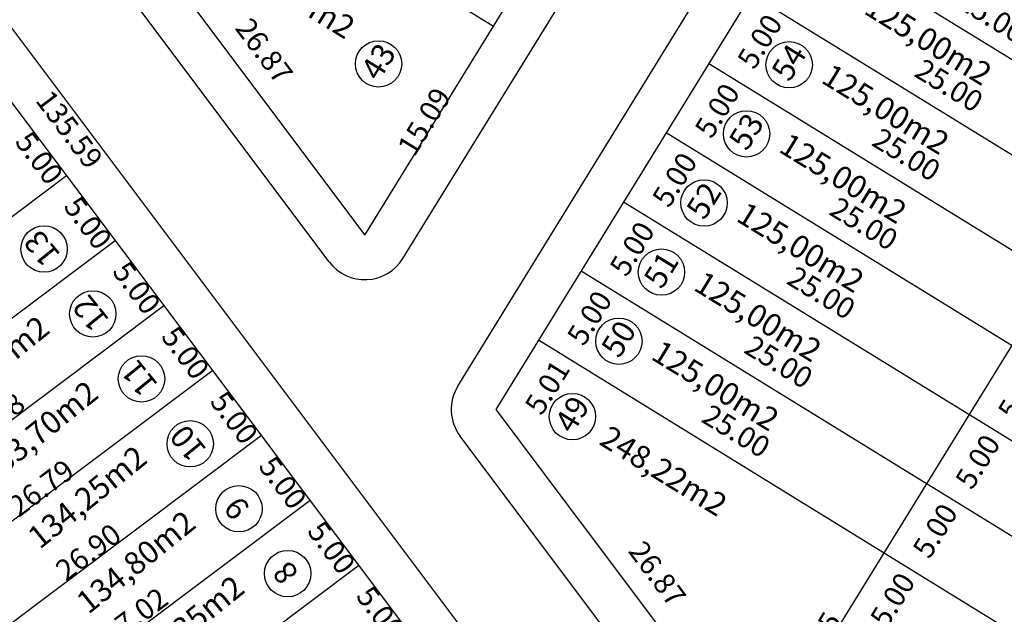
# Model space of a CAD drawing. Units: inches. Extents: x 286182 to 287558, y 1663577 to 1664753.
# Drawn here: x 286622 to 286683, y 1663793 to 1663830 of the extents above; entities that cross this region are included whole.
import ezdxf
from ezdxf.enums import TextEntityAlignment as Align

# ---------------------------------------------------------------- set-up
doc = ezdxf.new("R2010")
doc.units = ezdxf.units.IN
doc.header["$MEASUREMENT"] = 0
for name, color, linetype in [('-AREA-LOTE', 1, 'Continuous'), ('-DIM-LOTE', 2, 'Continuous'), ('-DIM-QUADRA', 1, 'Continuous'), ('-LOTE', 8, 'Continuous'), ('-MEIO-FIO', 8, 'Continuous'), ('-NUMERO-LOTE', 1, 'Continuous'), ('-QUADRA', 4, 'Continuous')]:
    doc.layers.add(name, color=color, linetype=linetype)
doc.styles.add('ROMANS', font='txt', dxfattribs={"height": 1.3})
doc.dimstyles.new('DIM-LOTES$0', dxfattribs={"dimscale": 1000, "dimtxt": 1.4, "dimasz": 0.003, "dimexe": 0, "dimexo": 0, "dimgap": 0.0005, "dimtad": 2, "dimzin": 0, "dimdsep": 46, "dimtxsty": 'ROMANS', "dimblk1": 'DOTSMALL', "dimblk2": 'DOTSMALL', "dimsah": 1, "dimcen": 0.09, "dimse1": 1, "dimse2": 1, "dimsd1": 1, "dimsd2": 1, "dimclrd": 8, "dimclre": 8, "dimclrt": 256, "dimaunit": 1, "dimadec": 0, "dimazin": 0, "dimtfac": 1, "dimtdec": 5, "dimtofl": 0, "dimtmove": 2, "dimatfit": 3, "dimldrblk": 'DOTSMALL', "dimfxl": 1, "dimtolj": 1, "dimtzin": 0, "dimarcsym": 0})
doc.dimstyles.new('DIM-QUADRA$0', dxfattribs={"dimscale": 1000, "dimtxt": 1.4, "dimasz": 0.003, "dimexe": 0, "dimexo": 0, "dimgap": 0.0005, "dimtad": 2, "dimzin": 0, "dimdsep": 46, "dimtxsty": 'ROMANS', "dimblk1": 'DOTSMALL', "dimblk2": 'DOTSMALL', "dimsah": 1, "dimcen": 0.09, "dimse1": 1, "dimse2": 1, "dimsd1": 1, "dimsd2": 1, "dimclrd": 8, "dimclre": 8, "dimclrt": 256, "dimaunit": 1, "dimadec": 0, "dimazin": 0, "dimtfac": 1, "dimtdec": 5, "dimtofl": 0, "dimtmove": 2, "dimatfit": 3, "dimldrblk": 'DOTSMALL', "dimfxl": 1, "dimtolj": 1, "dimtzin": 0, "dimarcsym": 0})

# ---------------------------------------------------------------- blocks, each defined once
blk = doc.blocks.new('*D3584')
at = {"layer": 'Defpoints', "color": 0, "transparency": 16777216}
for p in [(286611.312, 1663859.657), (286643.149, 1663816.366), (286643.565, 1663816.679)]:
    blk.add_point(p, dxfattribs=at)
at = {"layer": '-DIM-QUADRA', "transparency": 16777216, "insert": (286626.957, 1663837.018), "char_height": 1.3, "attachment_point": 5, "rotation": 306.88707, "style": 'ROMANS'}
blk.add_mtext('\\A1;53.73', dxfattribs=at)
blk = doc.blocks.new('_DOTSMALL')
at = {"color": 0, "linetype": 'ByBlock', "const_width": 0.5}
blk.add_lwpolyline([(-0.0625, 0, 1), (0.0625, 0, 1)], format="xyb", close=True, dxfattribs=at)
blk = doc.blocks.new('*D3585')
at = {"layer": 'Defpoints', "color": 0, "transparency": 16777216}
for p in [(286582.817, 1663876.801), (286664.201, 1663768.357), (286664.286, 1663768.421)]:
    blk.add_point(p, dxfattribs=at)
at = {"layer": '-DIM-QUADRA', "transparency": 16777216, "insert": (286625.369, 1663823.186), "char_height": 1.3, "attachment_point": 5, "rotation": 306.88707, "style": 'ROMANS'}
blk.add_mtext('\\A1;135.59', dxfattribs=at)
blk = doc.blocks.new('*D3586')
at = {"layer": 'Defpoints', "color": 0, "transparency": 16777216}
for p in [(286651.629, 1663805.934), (286683.882, 1663762.956), (286683.437, 1663762.622)]:
    blk.add_point(p, dxfattribs=at)
at = {"layer": '-DIM-QUADRA', "transparency": 16777216, "insert": (286667.245, 1663783.274), "char_height": 1.3, "attachment_point": 5, "rotation": 306.88707, "style": 'ROMANS'}
blk.add_mtext('\\A1;53.73', dxfattribs=at)
blk = doc.blocks.new('*D3595')
at = {"layer": 'Defpoints', "color": 0, "transparency": 16777216}
for p in [(286758.894, 1663980.641), (286759.127, 1663980.498), (286651.629, 1663805.934)]:
    blk.add_point(p, dxfattribs=at)
at = {"layer": '-DIM-QUADRA', "transparency": 16777216, "insert": (286705.02, 1663893.815), "char_height": 1.3, "attachment_point": 5, "rotation": 58.37473, "style": 'ROMANS'}
blk.add_mtext('\\A1;205.01', dxfattribs=at)
blk = doc.blocks.new('*D3598')
at = {"layer": 'Defpoints', "color": 0, "transparency": 16777216}
for p in [(286748.483, 1663987.052), (286643.565, 1663816.679), (286643.755, 1663816.562)]:
    blk.add_point(p, dxfattribs=at)
at = {"layer": '-DIM-QUADRA', "transparency": 16777216, "insert": (286698.048, 1663900.998), "char_height": 1.3, "attachment_point": 5, "rotation": 58.37473, "style": 'ROMANS'}
blk.add_mtext('\\A1;200.09', dxfattribs=at)
blk = doc.blocks.new('*D5051')
at = {"layer": 'Defpoints', "color": 0, "transparency": 16777216}
for p in [(286672.607, 1663840.001), (286693.896, 1663826.892), (286693.977, 1663827.024)]:
    blk.add_point(p, dxfattribs=at)
at = {"layer": '-DIM-LOTE', "transparency": 16777216, "insert": (286684.79, 1663834.411), "char_height": 1.3, "attachment_point": 5, "rotation": 328.37605, "style": 'ROMANS'}
blk.add_mtext('\\A1;25.00', dxfattribs=at)
blk = doc.blocks.new('*D5055')
at = {"layer": 'Defpoints', "color": 0, "transparency": 16777216}
for p in [(286669.986, 1663835.744), (286691.274, 1663822.635), (286691.355, 1663822.767)]:
    blk.add_point(p, dxfattribs=at)
at = {"layer": '-DIM-LOTE', "transparency": 16777216, "insert": (286682.168, 1663830.153), "char_height": 1.3, "attachment_point": 5, "rotation": 328.37605, "style": 'ROMANS'}
blk.add_mtext('\\A1;25.00', dxfattribs=at)
blk = doc.blocks.new('*D5059')
at = {"layer": 'Defpoints', "color": 0, "transparency": 16777216}
for p in [(286667.364, 1663831.486), (286688.652, 1663818.377), (286688.733, 1663818.509)]:
    blk.add_point(p, dxfattribs=at)
at = {"layer": '-DIM-LOTE', "transparency": 16777216, "insert": (286679.546, 1663825.896), "char_height": 1.3, "attachment_point": 5, "rotation": 328.37605, "style": 'ROMANS'}
blk.add_mtext('\\A1;25.00', dxfattribs=at)
blk = doc.blocks.new('*D5062')
at = {"layer": 'Defpoints', "color": 0, "transparency": 16777216}
for p in [(286667.364, 1663831.486), (286664.742, 1663827.229), (286664.742, 1663827.228)]:
    blk.add_point(p, dxfattribs=at)
at = {"layer": '-DIM-LOTE', "transparency": 16777216, "insert": (286667.887, 1663828.607), "char_height": 1.3, "attachment_point": 5, "rotation": 58.37605, "style": 'ROMANS'}
blk.add_mtext('\\A1;5.00', dxfattribs=at)
blk = doc.blocks.new('*D5063')
at = {"layer": 'Defpoints', "color": 0, "transparency": 16777216}
for p in [(286664.742, 1663827.229), (286686.03, 1663814.12), (286686.111, 1663814.252)]:
    blk.add_point(p, dxfattribs=at)
at = {"layer": '-DIM-LOTE', "transparency": 16777216, "insert": (286676.925, 1663821.638), "char_height": 1.3, "attachment_point": 5, "rotation": 328.37605, "style": 'ROMANS'}
blk.add_mtext('\\A1;25.00', dxfattribs=at)
blk = doc.blocks.new('*D5066')
at = {"layer": 'Defpoints', "color": 0, "transparency": 16777216}
for p in [(286664.742, 1663827.229), (286662.12, 1663822.971), (286662.121, 1663822.971)]:
    blk.add_point(p, dxfattribs=at)
at = {"layer": '-DIM-LOTE', "transparency": 16777216, "insert": (286665.265, 1663824.35), "char_height": 1.3, "attachment_point": 5, "rotation": 58.37605, "style": 'ROMANS'}
blk.add_mtext('\\A1;5.00', dxfattribs=at)
blk = doc.blocks.new('*D5067')
at = {"layer": 'Defpoints', "color": 0, "transparency": 16777216}
for p in [(286662.12, 1663822.971), (286683.408, 1663809.862), (286683.49, 1663809.994)]:
    blk.add_point(p, dxfattribs=at)
at = {"layer": '-DIM-LOTE', "transparency": 16777216, "insert": (286674.303, 1663817.381), "char_height": 1.3, "attachment_point": 5, "rotation": 328.37605, "style": 'ROMANS'}
blk.add_mtext('\\A1;25.00', dxfattribs=at)
blk = doc.blocks.new('*D5070')
at = {"layer": 'Defpoints', "color": 0, "transparency": 16777216}
for p in [(286662.12, 1663822.971), (286659.498, 1663818.714), (286659.499, 1663818.714)]:
    blk.add_point(p, dxfattribs=at)
at = {"layer": '-DIM-LOTE', "transparency": 16777216, "insert": (286662.643, 1663820.092), "char_height": 1.3, "attachment_point": 5, "rotation": 58.37605, "style": 'ROMANS'}
blk.add_mtext('\\A1;5.00', dxfattribs=at)
blk = doc.blocks.new('*D5071')
at = {"layer": 'Defpoints', "color": 0, "transparency": 16777216}
for p in [(286659.498, 1663818.714), (286680.787, 1663805.605), (286680.868, 1663805.737)]:
    blk.add_point(p, dxfattribs=at)
at = {"layer": '-DIM-LOTE', "transparency": 16777216, "insert": (286671.681, 1663813.123), "char_height": 1.3, "attachment_point": 5, "rotation": 328.37605, "style": 'ROMANS'}
blk.add_mtext('\\A1;25.00', dxfattribs=at)
blk = doc.blocks.new('*D5073')
at = {"layer": 'Defpoints', "color": 0, "transparency": 16777216}
for p in [(286680.786, 1663805.605), (286702.074, 1663792.496), (286702.155, 1663792.628)]:
    blk.add_point(p, dxfattribs=at)
at = {"layer": '-DIM-LOTE', "transparency": 16777216, "insert": (286692.968, 1663800.014), "char_height": 1.3, "attachment_point": 5, "rotation": 328.37605, "style": 'ROMANS'}
blk.add_mtext('\\A1;25.00', dxfattribs=at)
blk = doc.blocks.new('*D5074')
at = {"layer": 'Defpoints', "color": 0, "transparency": 16777216}
for p in [(286659.498, 1663818.714), (286656.877, 1663814.456), (286656.877, 1663814.456)]:
    blk.add_point(p, dxfattribs=at)
at = {"layer": '-DIM-LOTE', "transparency": 16777216, "insert": (286660.022, 1663815.835), "char_height": 1.3, "attachment_point": 5, "rotation": 58.37605, "style": 'ROMANS'}
blk.add_mtext('\\A1;5.00', dxfattribs=at)
blk = doc.blocks.new('*D5075')
at = {"layer": 'Defpoints', "color": 0, "transparency": 16777216}
for p in [(286656.877, 1663814.456), (286678.165, 1663801.348), (286678.246, 1663801.479)]:
    blk.add_point(p, dxfattribs=at)
at = {"layer": '-DIM-LOTE', "transparency": 16777216, "insert": (286669.059, 1663808.866), "char_height": 1.3, "attachment_point": 5, "rotation": 328.37605, "style": 'ROMANS'}
blk.add_mtext('\\A1;25.00', dxfattribs=at)
blk = doc.blocks.new('*D5077')
at = {"layer": 'Defpoints', "color": 0, "transparency": 16777216}
for p in [(286678.164, 1663801.347), (286699.452, 1663788.239), (286699.533, 1663788.37)]:
    blk.add_point(p, dxfattribs=at)
at = {"layer": '-DIM-LOTE', "transparency": 16777216, "insert": (286690.346, 1663795.757), "char_height": 1.3, "attachment_point": 5, "rotation": 328.37605, "style": 'ROMANS'}
blk.add_mtext('\\A1;25.00', dxfattribs=at)
blk = doc.blocks.new('*D5264')
at = {"layer": 'Defpoints', "color": 0, "transparency": 16777216}
for p in [(286653.804, 1663833.965), (286654.098, 1663833.783), (286651.477, 1663829.526)]:
    blk.add_point(p, dxfattribs=at)
at = {"layer": '-DIM-LOTE', "transparency": 16777216, "insert": (286652.368, 1663832.292), "char_height": 1.3, "attachment_point": 5, "rotation": 58.37473, "style": 'ROMANS'}
blk.add_mtext('\\A1;5.00', dxfattribs=at)
blk = doc.blocks.new('*D5265')
at = {"layer": 'Defpoints', "color": 0, "transparency": 16777216}
for p in [(286630.189, 1663842.635), (286651.477, 1663829.526), (286651.559, 1663829.658)]:
    blk.add_point(p, dxfattribs=at)
at = {"layer": '-DIM-LOTE', "transparency": 16777216, "insert": (286642.372, 1663837.044), "char_height": 1.3, "attachment_point": 5, "rotation": 328.37605, "style": 'ROMANS'}
blk.add_mtext('\\A1;25.00', dxfattribs=at)
blk = doc.blocks.new('*D6787')
at = {"layer": 'Defpoints', "color": 0, "transparency": 16777216}
for p in [(286656.877, 1663814.456), (286654.255, 1663810.199), (286654.255, 1663810.199)]:
    blk.add_point(p, dxfattribs=at)
at = {"layer": '-DIM-LOTE', "transparency": 16777216, "insert": (286657.4, 1663811.577), "char_height": 1.3, "attachment_point": 5, "rotation": 58.37605, "style": 'ROMANS'}
blk.add_mtext('\\A1;5.00', dxfattribs=at)
blk = doc.blocks.new('*D6788')
at = {"layer": 'Defpoints', "color": 0, "transparency": 16777216}
for p in [(286654.255, 1663810.199), (286675.543, 1663797.09), (286675.624, 1663797.222)]:
    blk.add_point(p, dxfattribs=at)
at = {"layer": '-DIM-LOTE', "transparency": 16777216, "insert": (286666.437, 1663804.608), "char_height": 1.3, "attachment_point": 5, "rotation": 328.37605, "style": 'ROMANS'}
blk.add_mtext('\\A1;25.00', dxfattribs=at)
blk = doc.blocks.new('*D6790')
at = {"layer": 'Defpoints', "color": 0, "transparency": 16777216}
for p in [(286675.542, 1663797.09), (286696.83, 1663783.981), (286696.912, 1663784.113)]:
    blk.add_point(p, dxfattribs=at)
at = {"layer": '-DIM-LOTE', "transparency": 16777216, "insert": (286687.724, 1663791.499), "char_height": 1.3, "attachment_point": 5, "rotation": 328.37605, "style": 'ROMANS'}
blk.add_mtext('\\A1;25.00', dxfattribs=at)
blk = doc.blocks.new('*D6747')
at = {"layer": 'Defpoints', "color": 0, "transparency": 16777216}
for p in [(286675.292, 1663797.244), (286675.542, 1663797.09), (286667.756, 1663784.445)]:
    blk.add_point(p, dxfattribs=at)
at = {"layer": '-DIM-LOTE', "transparency": 16777216, "insert": (286671.274, 1663791.378), "char_height": 1.3, "attachment_point": 5, "rotation": 58.37473, "style": 'ROMANS'}
blk.add_mtext('\\A1;14.85', dxfattribs=at)
blk = doc.blocks.new('*D6749')
at = {"layer": 'Defpoints', "color": 0, "transparency": 16777216}
for p in [(286651.629, 1663805.934), (286651.742, 1663806.02), (286667.756, 1663784.445)]:
    blk.add_point(p, dxfattribs=at)
at = {"layer": '-DIM-LOTE', "transparency": 16777216, "insert": (286661.58, 1663795.818), "char_height": 1.3, "attachment_point": 5, "rotation": 306.88707, "style": 'ROMANS'}
blk.add_mtext('\\A1;26.87', dxfattribs=at)
blk = doc.blocks.new('*D6750')
at = {"layer": 'Defpoints', "color": 0, "transparency": 16777216}
for p in [(286654.255, 1663810.199), (286651.629, 1663805.934), (286651.651, 1663805.921)]:
    blk.add_point(p, dxfattribs=at)
at = {"layer": '-DIM-LOTE', "transparency": 16777216, "insert": (286654.798, 1663807.303), "char_height": 1.3, "attachment_point": 5, "rotation": 58.37473, "style": 'ROMANS'}
blk.add_mtext('\\A1;5.01', dxfattribs=at)
blk = doc.blocks.new('*D6751')
at = {"layer": 'Defpoints', "color": 0, "transparency": 16777216}
for p in [(286651.295, 1663829.637), (286651.477, 1663829.526), (286643.565, 1663816.679)]:
    blk.add_point(p, dxfattribs=at)
at = {"layer": '-DIM-LOTE', "transparency": 16777216, "insert": (286647.215, 1663823.67), "char_height": 1.3, "attachment_point": 5, "rotation": 58.37473, "style": 'ROMANS'}
blk.add_mtext('\\A1;15.09', dxfattribs=at)
blk = doc.blocks.new('*D6752')
at = {"layer": 'Defpoints', "color": 0, "transparency": 16777216}
for p in [(286627.438, 1663838.168), (286627.524, 1663838.232), (286643.565, 1663816.679)]:
    blk.add_point(p, dxfattribs=at)
at = {"layer": '-DIM-LOTE', "transparency": 16777216, "insert": (286637.362, 1663828.031), "char_height": 1.3, "attachment_point": 5, "rotation": 306.88707, "style": 'ROMANS'}
blk.add_mtext('\\A1;26.87', dxfattribs=at)
blk = doc.blocks.new('*D6587')
at = {"layer": 'Defpoints', "color": 0, "transparency": 16777216}
for p in [(286643.1, 1663796.474), (286643.193, 1663796.351), (286621.497, 1663780.069)]:
    blk.add_point(p, dxfattribs=at)
at = {"layer": '-DIM-LOTE', "transparency": 16777216, "insert": (286632.417, 1663789.106), "char_height": 1.3, "attachment_point": 5, "rotation": 36.88707, "style": 'ROMANS'}
blk.add_mtext('\\A1;27.13', dxfattribs=at)
blk = doc.blocks.new('*D6588')
at = {"layer": 'Defpoints', "color": 0, "transparency": 16777216}
for p in [(286640.042, 1663800.549), (286640.191, 1663800.35), (286618.584, 1663784.134)]:
    blk.add_point(p, dxfattribs=at)
at = {"layer": '-DIM-LOTE', "transparency": 16777216, "insert": (286629.402, 1663793.214), "char_height": 1.3, "attachment_point": 5, "rotation": 36.88707, "style": 'ROMANS'}
blk.add_mtext('\\A1;27.02', dxfattribs=at)
blk = doc.blocks.new('*D6589')
at = {"layer": 'Defpoints', "color": 0, "transparency": 16777216}
for p in [(286636.715, 1663804.982), (286637.19, 1663804.349), (286615.671, 1663788.199)]:
    blk.add_point(p, dxfattribs=at)
at = {"layer": '-DIM-LOTE', "transparency": 16777216, "insert": (286626.529, 1663797.151), "char_height": 1.3, "attachment_point": 5, "rotation": 36.88707, "style": 'ROMANS'}
blk.add_mtext('\\A1;26.90', dxfattribs=at)
blk = doc.blocks.new('*D6590')
at = {"layer": 'Defpoints', "color": 0, "transparency": 16777216}
for p in [(286634.174, 1663808.368), (286634.189, 1663808.348), (286612.758, 1663792.265)]:
    blk.add_point(p, dxfattribs=at)
at = {"layer": '-DIM-LOTE', "transparency": 16777216, "insert": (286623.623, 1663801.099), "char_height": 1.3, "attachment_point": 5, "rotation": 36.88707, "style": 'ROMANS'}
blk.add_mtext('\\A1;26.79', dxfattribs=at)
blk = doc.blocks.new('*D6591')
at = {"layer": 'Defpoints', "color": 0, "transparency": 16777216}
for p in [(286631.188, 1663812.347), (286609.761, 1663796.441), (286609.845, 1663796.33)]:
    blk.add_point(p, dxfattribs=at)
at = {"layer": '-DIM-LOTE', "transparency": 16777216, "insert": (286620.597, 1663805.222), "char_height": 1.3, "attachment_point": 5, "rotation": 36.88707, "style": 'ROMANS'}
blk.add_mtext('\\A1;26.68', dxfattribs=at)
blk = doc.blocks.new('*D6592')
at = {"layer": 'Defpoints', "color": 0, "transparency": 16777216}
for p in [(286628.187, 1663816.346), (286606.837, 1663800.521), (286606.931, 1663800.395)]:
    blk.add_point(p, dxfattribs=at)
at = {"layer": '-DIM-LOTE', "transparency": 16777216, "insert": (286617.629, 1663809.269), "char_height": 1.3, "attachment_point": 5, "rotation": 36.88707, "style": 'ROMANS'}
blk.add_mtext('\\A1;26.57', dxfattribs=at)
blk = doc.blocks.new('*D6539')
at = {"layer": 'Defpoints', "color": 0, "transparency": 16777216}
for p in [(286625.185, 1663820.345), (286603.93, 1663804.577), (286604.018, 1663804.46)]:
    blk.add_point(p, dxfattribs=at)
at = {"layer": '-DIM-LOTE', "transparency": 16777216, "insert": (286614.679, 1663813.292), "char_height": 1.3, "attachment_point": 5, "rotation": 36.88707, "style": 'ROMANS'}
blk.add_mtext('\\A1;26.46', dxfattribs=at)
blk = doc.blocks.new('*D6519')
at = {"layer": 'Defpoints', "color": 0, "transparency": 16777216}
for p in [(286622.184, 1663824.344), (286625.072, 1663820.261), (286625.185, 1663820.345)]:
    blk.add_point(p, dxfattribs=at)
at = {"layer": '-DIM-LOTE', "transparency": 16777216, "insert": (286623.507, 1663821.423), "char_height": 1.3, "attachment_point": 5, "rotation": 306.88562, "style": 'ROMANS'}
blk.add_mtext('\\A1;5.00', dxfattribs=at)
blk = doc.blocks.new('*D6520')
at = {"layer": 'Defpoints', "color": 0, "transparency": 16777216}
for p in [(286625.185, 1663820.345), (286628.074, 1663816.261), (286628.187, 1663816.346)]:
    blk.add_point(p, dxfattribs=at)
at = {"layer": '-DIM-LOTE', "transparency": 16777216, "insert": (286626.508, 1663817.424), "char_height": 1.3, "attachment_point": 5, "rotation": 306.88562, "style": 'ROMANS'}
blk.add_mtext('\\A1;5.00', dxfattribs=at)
blk = doc.blocks.new('*D6521')
at = {"layer": 'Defpoints', "color": 0, "transparency": 16777216}
for p in [(286628.187, 1663816.346), (286631.075, 1663812.262), (286631.188, 1663812.347)]:
    blk.add_point(p, dxfattribs=at)
at = {"layer": '-DIM-LOTE', "transparency": 16777216, "insert": (286629.509, 1663813.424), "char_height": 1.3, "attachment_point": 5, "rotation": 306.88562, "style": 'ROMANS'}
blk.add_mtext('\\A1;5.00', dxfattribs=at)
blk = doc.blocks.new('*D6522')
at = {"layer": 'Defpoints', "color": 0, "transparency": 16777216}
for p in [(286631.188, 1663812.347), (286634.076, 1663808.263), (286634.189, 1663808.348)]:
    blk.add_point(p, dxfattribs=at)
at = {"layer": '-DIM-LOTE', "transparency": 16777216, "insert": (286632.51, 1663809.425), "char_height": 1.3, "attachment_point": 5, "rotation": 306.88562, "style": 'ROMANS'}
blk.add_mtext('\\A1;5.00', dxfattribs=at)
blk = doc.blocks.new('*D6523')
at = {"layer": 'Defpoints', "color": 0, "transparency": 16777216}
for p in [(286634.189, 1663808.348), (286637.077, 1663804.264), (286637.19, 1663804.349)]:
    blk.add_point(p, dxfattribs=at)
at = {"layer": '-DIM-LOTE', "transparency": 16777216, "insert": (286635.512, 1663805.426), "char_height": 1.3, "attachment_point": 5, "rotation": 306.88562, "style": 'ROMANS'}
blk.add_mtext('\\A1;5.00', dxfattribs=at)
blk = doc.blocks.new('*D6524')
at = {"layer": 'Defpoints', "color": 0, "transparency": 16777216}
for p in [(286637.19, 1663804.349), (286640.191, 1663800.35), (286640.078, 1663800.265)]:
    blk.add_point(p, dxfattribs=at)
at = {"layer": '-DIM-LOTE', "transparency": 16777216, "insert": (286638.513, 1663801.427), "char_height": 1.3, "attachment_point": 5, "rotation": 306.88562, "style": 'ROMANS'}
blk.add_mtext('\\A1;5.00', dxfattribs=at)
blk = doc.blocks.new('*D6525')
at = {"layer": 'Defpoints', "color": 0, "transparency": 16777216}
for p in [(286640.191, 1663800.35), (286643.08, 1663796.266), (286643.193, 1663796.351)]:
    blk.add_point(p, dxfattribs=at)
at = {"layer": '-DIM-LOTE', "transparency": 16777216, "insert": (286641.514, 1663797.428), "char_height": 1.3, "attachment_point": 5, "rotation": 306.88562, "style": 'ROMANS'}
blk.add_mtext('\\A1;5.00', dxfattribs=at)
blk = doc.blocks.new('*D6526')
at = {"layer": 'Defpoints', "color": 0, "transparency": 16777216}
for p in [(286643.193, 1663796.351), (286646.081, 1663792.267), (286646.194, 1663792.352)]:
    blk.add_point(p, dxfattribs=at)
at = {"layer": '-DIM-LOTE', "transparency": 16777216, "insert": (286644.515, 1663793.429), "char_height": 1.3, "attachment_point": 5, "rotation": 306.88562, "style": 'ROMANS'}
blk.add_mtext('\\A1;5.00', dxfattribs=at)
blk = doc.blocks.new('*D5555')
at = {"layer": 'Defpoints', "color": 0, "transparency": 16777216}
for p in [(286683.407, 1663809.862), (286680.786, 1663805.605), (286680.786, 1663805.605)]:
    blk.add_point(p, dxfattribs=at)
at = {"layer": '-DIM-LOTE', "transparency": 16777216, "insert": (286683.93, 1663806.983), "char_height": 1.3, "attachment_point": 5, "rotation": 58.37605, "style": 'ROMANS'}
blk.add_mtext('\\A1;5.00', dxfattribs=at)
blk = doc.blocks.new('*D5556')
at = {"layer": 'Defpoints', "color": 0, "transparency": 16777216}
for p in [(286680.786, 1663805.605), (286678.164, 1663801.347), (286678.164, 1663801.347)]:
    blk.add_point(p, dxfattribs=at)
at = {"layer": '-DIM-LOTE', "transparency": 16777216, "insert": (286681.309, 1663802.726), "char_height": 1.3, "attachment_point": 5, "rotation": 58.37605, "style": 'ROMANS'}
blk.add_mtext('\\A1;5.00', dxfattribs=at)
blk = doc.blocks.new('*D5557')
at = {"layer": 'Defpoints', "color": 0, "transparency": 16777216}
for p in [(286678.164, 1663801.347), (286675.542, 1663797.09), (286675.543, 1663797.09)]:
    blk.add_point(p, dxfattribs=at)
at = {"layer": '-DIM-LOTE', "transparency": 16777216, "insert": (286678.687, 1663798.468), "char_height": 1.3, "attachment_point": 5, "rotation": 58.37605, "style": 'ROMANS'}
blk.add_mtext('\\A1;5.00', dxfattribs=at)
blk = doc.blocks.new('*D5558')
at = {"layer": 'Defpoints', "color": 0, "transparency": 16777216}
for p in [(286675.542, 1663797.09), (286672.92, 1663792.832), (286672.921, 1663792.832)]:
    blk.add_point(p, dxfattribs=at)
at = {"layer": '-DIM-LOTE', "transparency": 16777216, "insert": (286676.065, 1663794.211), "char_height": 1.3, "attachment_point": 5, "rotation": 58.37605, "style": 'ROMANS'}
blk.add_mtext('\\A1;5.00', dxfattribs=at)

msp = doc.modelspace()

# ---------------------------------------------------------------- linework, layer by layer
at = {"layer": '-LOTE'}
for p, q in [((286667.756, 1663784.445), (286767.305, 1663946.101)), ((286651.477, 1663829.526), (286630.189, 1663842.635)), ((286712.56, 1663809.526), (286669.986, 1663835.744)), ((286709.939, 1663805.268), (286667.364, 1663831.486)), ((286707.317, 1663801.011), (286664.742, 1663827.229)), ((286704.695, 1663796.753), (286662.12, 1663822.971)), ((286604.018, 1663804.46), (286625.185, 1663820.345)), ((286702.073, 1663792.496), (286659.498, 1663818.714)), ((286606.931, 1663800.395), (286628.187, 1663816.346)), ((286699.451, 1663788.238), (286656.877, 1663814.456)), ((286609.845, 1663796.33), (286631.188, 1663812.347)), ((286696.83, 1663783.981), (286654.255, 1663810.199)), ((286612.758, 1663792.265), (286634.189, 1663808.348)), ((286615.671, 1663788.199), (286637.19, 1663804.349)), ((286618.584, 1663784.134), (286640.191, 1663800.35)), ((286621.497, 1663780.069), (286643.193, 1663796.351))]:
    msp.add_line(p, q, dxfattribs=at)
at = {"layer": '-MEIO-FIO'}
for p, q in [((286645.907, 1663815.237), (286753.709, 1663990.293)), ((286649.287, 1663807.376), (286759.669, 1663986.623)), ((286666.4, 1663770.008), (286585.017, 1663878.451)), ((286641.366, 1663815.028), (286609.112, 1663858.006)), ((286681.683, 1663761.306), (286649.429, 1663804.284))]:
    msp.add_line(p, q, dxfattribs=at)
for centre, start, end in [((286643.565, 1663816.679), 216.88707, 328.37473), ((286651.629, 1663805.934), 148.37473, 216.88707)]:
    msp.add_arc(centre, 2.75, start, end, dxfattribs=at)
at = {"layer": '-NUMERO-LOTE', "color": 8}
for centre in [(286644.406, 1663827.22), (286669.696, 1663827.169), (286667.074, 1663822.911), (286664.452, 1663818.654), (286623.801, 1663815.818), (286661.83, 1663814.397), (286626.802, 1663811.819), (286659.209, 1663810.139), (286629.803, 1663807.82), (286656.343, 1663805.494), (286632.804, 1663803.821), (286635.806, 1663799.822), (286638.807, 1663795.823)]:
    msp.add_circle(centre, 1.428, dxfattribs=at)
at = {"layer": '-QUADRA'}
for p, q in [((286759.127, 1663980.498), (286651.629, 1663805.934)), ((286664.201, 1663768.357), (286582.817, 1663876.801)), ((286651.629, 1663805.934), (286683.882, 1663762.956))]:
    msp.add_line(p, q, dxfattribs=at)
msp.add_lwpolyline([(286611.312, 1663859.657), (286643.565, 1663816.679), (286748.483, 1663987.052), (286705.909, 1664013.27)], close=True, dxfattribs=at)

# ---------------------------------------------------------------- texts
at = {"layer": '-AREA-LOTE', "style": 'ROMANS'}
for s, rotation, p in [('254,17m2', 328.37324, (286634.993, 1663833.24)), ('125,00m2', 328.37324, (286674.219, 1663830.366)), ('125,00m2', 328.37324, (286671.597, 1663826.109)), ('125,00m2', 328.37324, (286668.976, 1663821.851)), ('125,00m2', 328.37324, (286666.354, 1663817.594)), ('125,00m2', 328.37324, (286663.732, 1663813.336)), ('133,15m2', 38.97444, (286617.528, 1663805.275)), ('125,00m2', 328.37324, (286661.11, 1663809.079)), ('133,70m2', 38.97444, (286620.529, 1663801.276)), ('248,22m2', 328.37324, (286657.919, 1663803.827)), ('134,25m2', 38.97444, (286623.53, 1663797.277)), ('134,80m2', 38.97444, (286626.531, 1663793.278)), ('135,35m2', 38.97444, (286629.532, 1663789.279))]:
    msp.add_text(s, height=1.4, rotation=rotation, dxfattribs=at).set_placement(p)
at = {"layer": '-NUMERO-LOTE', "style": 'ROMANS'}
for s, rotation, p in [('43', 58.37324, (286644.982, 1663827.001)), ('54', 58.37324, (286670.272, 1663826.95)), ('53', 58.37324, (286667.65, 1663822.692)), ('52', 58.37324, (286665.028, 1663818.435)), ('13', 128.97444, (286624.199, 1663816.289)), ('51', 58.37324, (286662.406, 1663814.177)), ('12', 128.97444, (286627.2, 1663812.29)), ('50', 58.37324, (286659.785, 1663809.92)), ('11', 128.97444, (286630.201, 1663808.291)), ('49', 58.37324, (286656.919, 1663805.275)), ('10', 128.97444, (286633.202, 1663804.292)), ('9', 128.97444, (286636.204, 1663800.292)), ('8', 128.97444, (286639.205, 1663796.293))]:
    msp.add_text(s, height=1.4, rotation=rotation, dxfattribs=at).set_placement(p, align=Align.CENTER)

# ---------------------------------------------------------------- dimensions: what is measured, and where the dimension line sits
at = {"layer": '-DIM-LOTE'}
for p1, p2, distance, picture, middle in [((286630.189, 1663842.635), (286651.477, 1663829.526), 0.155, '*D5265', (286641.517, 1663837.192)), ((286672.607, 1663840.001), (286693.896, 1663826.892), 0.155, '*D5051', (286683.936, 1663834.558)), ((286643.565, 1663816.679), (286627.438, 1663838.168), -0.107, '*D6752', (286636.507, 1663828.178)), ((286669.986, 1663835.744), (286691.274, 1663822.635), 0.155, '*D5055', (286681.314, 1663830.3)), ((286651.477, 1663829.526), (286654.098, 1663833.783), 0.346, '*D5264', (286651.514, 1663832.439)), ((286667.364, 1663831.486), (286664.742, 1663827.229), 0.001, '*D5062', (286667.033, 1663828.754)), ((286667.364, 1663831.486), (286688.652, 1663818.377), 0.155, '*D5059', (286678.692, 1663826.043)), ((286643.565, 1663816.679), (286651.477, 1663829.526), 0.213, '*D6751', (286646.36, 1663823.817)), ((286664.742, 1663827.229), (286662.12, 1663822.971), 0.001, '*D5066', (286664.411, 1663824.497)), ((286664.742, 1663827.229), (286686.03, 1663814.12), 0.155, '*D5063', (286676.07, 1663821.786)), ((286662.12, 1663822.971), (286659.498, 1663818.714), 0.001, '*D5070', (286661.789, 1663820.239)), ((286662.12, 1663822.971), (286683.408, 1663809.862), 0.155, '*D5067', (286673.449, 1663817.528)), ((286625.185, 1663820.345), (286604.018, 1663804.46), -0.146, '*D6539', (286613.824, 1663813.44)), ((286659.498, 1663818.714), (286656.877, 1663814.456), 0.001, '*D5074', (286659.167, 1663815.982)), ((286659.498, 1663818.714), (286680.787, 1663805.605), 0.155, '*D5071', (286670.827, 1663813.271)), ((286628.1866, 1663816.3462), (286606.9315, 1663800.3949), -0.1575, '*D6592', (286616.7742, 1663809.4163)), ((286656.877, 1663814.456), (286654.255, 1663810.199), 0.001, '*D6787', (286656.545, 1663811.724)), ((286656.877, 1663814.456), (286678.165, 1663801.348), 0.155, '*D5075', (286668.205, 1663809.013)), ((286631.188, 1663812.347), (286609.845, 1663796.33), -0.139, '*D6591', (286619.743, 1663805.369)), ((286654.255, 1663810.199), (286651.629, 1663805.934), 0.026, '*D6750', (286653.943, 1663807.45)), ((286654.255, 1663810.199), (286675.543, 1663797.09), 0.155, '*D6788', (286665.583, 1663804.756)), ((286683.407, 1663809.862), (286680.786, 1663805.605), 0.001, '*D5555', (286683.076, 1663807.13)), ((286612.758, 1663792.265), (286634.189, 1663808.348), 0.025, '*D6590', (286622.768, 1663801.246)), ((286667.756, 1663784.445), (286651.629, 1663805.934), -0.142, '*D6749', (286660.725, 1663795.965)), ((286680.786, 1663805.605), (286678.164, 1663801.347), 0.001, '*D5556', (286680.455, 1663802.873)), ((286680.786, 1663805.605), (286702.074, 1663792.496), 0.155, '*D5073', (286692.114, 1663800.162)), ((286678.164, 1663801.347), (286675.542, 1663797.09), 0.001, '*D5557', (286677.833, 1663798.615)), ((286678.164, 1663801.347), (286699.452, 1663788.239), 0.155, '*D5077', (286689.492, 1663795.904)), ((286618.584, 1663784.134), (286640.191, 1663800.35), 0.249, '*D6588', (286628.548, 1663793.361)), ((286667.756, 1663784.445), (286675.542, 1663797.09), 0.294, '*D6747', (286670.419, 1663791.525)), ((286675.542, 1663797.09), (286672.92, 1663792.832), 0.001, '*D5558', (286675.211, 1663794.358)), ((286675.542, 1663797.09), (286696.83, 1663783.981), 0.155, '*D6790', (286686.87, 1663791.647)), ((286621.497, 1663780.069), (286643.193, 1663796.351), 0.154, '*D6587', (286631.562, 1663789.253))]:
    dim = msp.add_aligned_dim(p1=p1, p2=p2, distance=distance, dimstyle='DIM-LOTES$0', dxfattribs=at)
    dim.commit()
    dim.dimension.update_dxf_attribs({"geometry": picture, "text_midpoint": middle, "text_rotation": 0.00003})
for base, p1, p2, picture, middle in [((286625.072, 1663820.261), (286622.184, 1663824.344), (286625.185, 1663820.345), '*D6519', (286622.652, 1663821.57)), ((286628.074, 1663816.261), (286625.185, 1663820.345), (286628.187, 1663816.346), '*D6520', (286625.653, 1663817.571)), ((286631.075, 1663812.262), (286628.187, 1663816.346), (286631.188, 1663812.347), '*D6521', (286628.654, 1663813.572)), ((286634.076, 1663808.263), (286631.188, 1663812.347), (286634.189, 1663808.348), '*D6522', (286631.656, 1663809.573)), ((286637.077, 1663804.264), (286634.189, 1663808.348), (286637.19, 1663804.349), '*D6523', (286634.657, 1663805.574)), ((286640.078, 1663800.265), (286637.19, 1663804.349), (286640.191, 1663800.35), '*D6524', (286637.658, 1663801.574)), ((286643.08, 1663796.266), (286640.191, 1663800.35), (286643.193, 1663796.351), '*D6525', (286640.659, 1663797.575)), ((286646.081, 1663792.267), (286643.193, 1663796.351), (286646.194, 1663792.352), '*D6526', (286643.66, 1663793.576))]:
    dim = msp.add_linear_dim(base=base, p1=p1, p2=p2, angle=126.88559, dimstyle='DIM-LOTES$0', override={"dimse1": 1}, dxfattribs=at)
    dim.commit()
    dim.dimension.update_dxf_attribs({"geometry": picture, "text_midpoint": middle, "text_rotation": 0.00003})
dim = msp.add_linear_dim(base=(286636.71509, 1663804.98197), p1=(286615.67101, 1663788.19947), p2=(286637.19017, 1663804.34892), angle=36.88707, dimstyle='DIM-LOTES$0', dxfattribs=at)
dim.commit()
dim.dimension.update_dxf_attribs({"geometry": '*D6589', "text_midpoint": (286625.67446, 1663797.29821), "dimtype": 161, "text_rotation": 0.00003})
at = {"layer": '-DIM-QUADRA'}
for p1, p2, distance, picture, middle in [((286748.483, 1663987.052), (286643.565, 1663816.679), 0.223, '*D3598', (286697.194, 1663901.146)), ((286651.629, 1663805.934), (286759.127, 1663980.498), 0.274, '*D3595', (286704.166, 1663893.963)), ((286582.817, 1663876.801), (286664.201, 1663768.357), 0.107, '*D3585', (286624.514, 1663823.333)), ((286611.312, 1663859.657), (286643.565, 1663816.679), -0.521, '*D3584', (286626.102, 1663837.165)), ((286651.629, 1663805.934), (286683.882, 1663762.956), -0.556, '*D3586', (286666.391, 1663783.421))]:
    dim = msp.add_aligned_dim(p1=p1, p2=p2, distance=distance, dimstyle='DIM-QUADRA$0', dxfattribs=at)
    dim.commit()
    dim.dimension.update_dxf_attribs({"geometry": picture, "text_midpoint": middle, "text_rotation": 0.00003})

doc.saveas('drawing.dxf')
